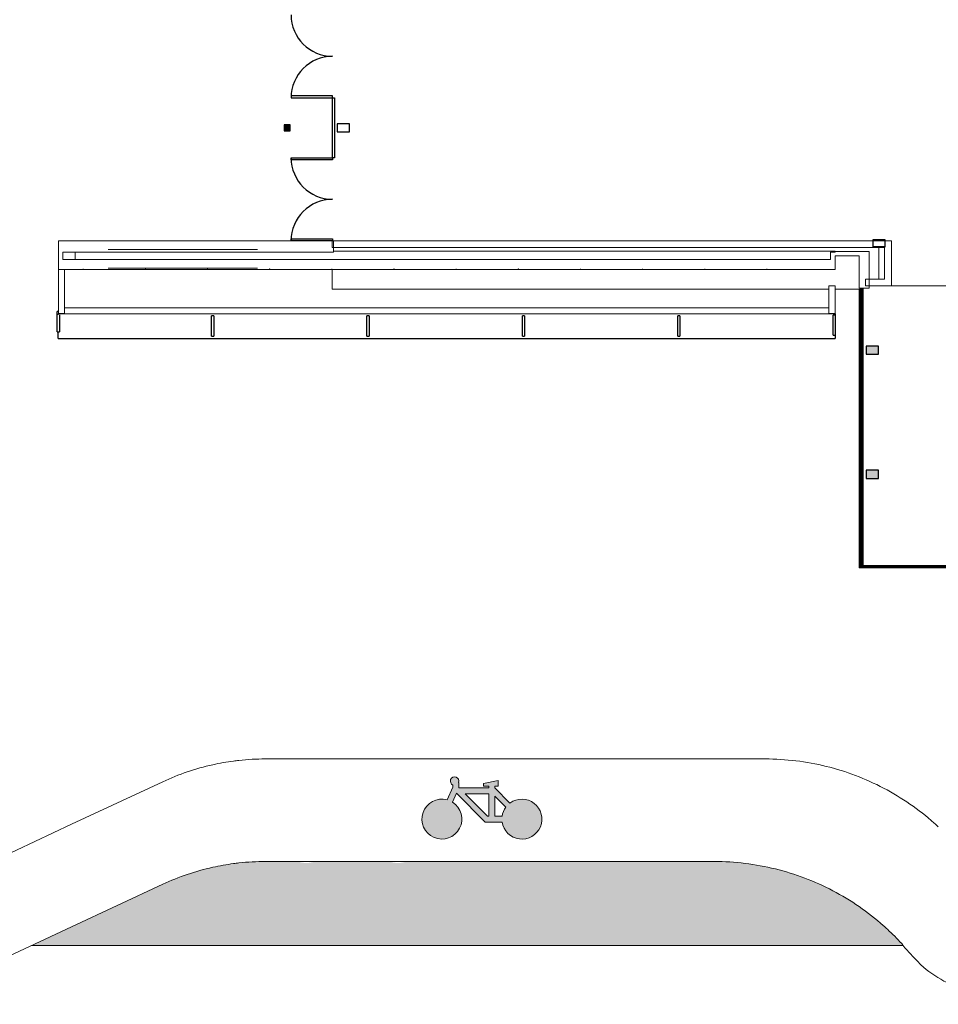
# Model space of a CAD drawing. Units: inches. Extents: x -4372 to 8991, y -4562 to 10911.
# Drawn here: x 600 to 1487, y 3544 to 4494 of the extents above; entities that cross this region are included whole.
import ezdxf

# ---------------------------------------------------------------- set-up
doc = ezdxf.new("R2010")
doc.units = ezdxf.units.IN
doc.header["$MEASUREMENT"] = 0
doc.linetypes.add('DASHED', pattern=[0.75, 0.5, -0.25])
doc.layers.add('MC-BLDG Shell', color=7, linetype='Continuous')
doc.layers.add('MC-BLDG Site Perimeter', color=7, linetype='Continuous')
doc.layers.add('R-Rig Notes', color=31, linetype='Continuous', lineweight=0)

# ---------------------------------------------------------------- blocks, each defined once
blk = doc.blocks.new('MCNS-Lobby-Bldg Shell')
at = {"layer": 'MC-BLDG Shell'}
blk.add_hatch(color=256, dxfattribs=at).paths.add_polyline_path([(860.7510508737778, 4387.09975390796), (861.0010508737796, 4387.34975390796), (861.0010508737796, 4392.84975390796), (860.7510508737778, 4393.09975390796), (855.2510508737778, 4393.09975390796), (855.0010508737778, 4392.84975390796), (855.0010508737778, 4387.34975390796), (855.2510508738051, 4387.099753907989)], flags=0)
h = blk.add_hatch(color=256, dxfattribs=at)
h.paths.add_polyline_path([(1411.599984389391, 4175.465688891067), (1412.099984389391, 4175.465688891067), (1412.099984389391, 4235.465688891067), (1411.599984389391, 4235.465688891067), (1411.599984389391, 4215.912461371785)], flags=0)
h.paths.add_polyline_path([(1412.84998438939, 4175.465688891067), (1413.099984389391, 4175.465688891067), (1413.099984389391, 4175.715688891067), (1412.599984389393, 4175.715688891067), (1412.599984389393, 4175.465688891067)], flags=0)
h.paths.add_polyline_path([(1413.474984389391, 4175.465688891067), (1414.224984389391, 4175.465688891067), (1414.224984389391, 4235.465688891067), (1413.474984389391, 4235.465688891067), (1413.474984389391, 4215.912461371785)], flags=0)
h.paths.add_polyline_path([(1412.599984389393, 4235.21568889107), (1413.099984389391, 4235.21568889107), (1413.099984389391, 4235.465688891067), (1412.599984389393, 4235.465688891067)], flags=0)
h = blk.add_hatch(color=256, dxfattribs=at)
h.paths.add_polyline_path([(1414.224984389359, 4115.465688891063), (1414.224984389359, 4175.465688891063), (1413.224984389359, 4175.465688891063), (1413.224984389359, 4115.465688891063)], flags=0)
h.paths.add_polyline_path([(1412.599984389362, 4164.891620690922), (1412.599984389362, 4175.465688891063), (1411.599984389359, 4175.465688891063), (1411.599984389359, 4115.465688891063), (1412.599984389362, 4115.465688891063)], flags=0)
h = blk.add_hatch(color=151, dxfattribs=at)
h.dxf.hatch_style = 1
h.paths.add_polyline_path([(1416.974984389379, 4171.465688891049), (1428.974984389379, 4171.465688891049), (1428.974984389379, 4179.465688891049), (1416.974984389379, 4179.465688891049)])
h.paths.add_polyline_path([(1416.974984389379, 4051.465688891049), (1428.974984389379, 4051.465688891049), (1428.974984389379, 4059.465688891049), (1416.974984389379, 4059.465688891049)])
h.paths.add_polyline_path([(1497.349984389379, 3970.090688891045), (1505.349984389377, 3970.090688891045), (1505.349984389377, 3982.090688891045), (1497.349984389379, 3982.090688891045)])
h.paths.add_polyline_path([(1617.34998438938, 3970.090688891045), (1625.349984389378, 3970.090688891045), (1625.349984389378, 3982.090688891045), (1617.34998438938, 3982.090688891045)])
h.paths.add_polyline_path([(1737.34998438938, 3970.090688891045), (1745.349984389378, 3970.090688891045), (1745.349984389378, 3982.090688891045), (1737.34998438938, 3982.090688891045)])
h.paths.add_polyline_path([(1857.34998438938, 3970.090688891045), (1865.349984389378, 3970.090688891045), (1865.349984389378, 3982.090688891045), (1857.34998438938, 3982.090688891045)])
h.paths.add_polyline_path([(1977.34998438938, 3970.090688891045), (1985.349984389378, 3970.090688891045), (1985.349984389378, 3982.090688891045), (1977.34998438938, 3982.090688891045)])
h.paths.add_polyline_path([(2097.315069017955, 3970.090688891044), (2105.315069017953, 3970.090688891044), (2105.315069017953, 3982.090688891044), (2097.315069017955, 3982.090688891044)])
h.paths.add_polyline_path([(2217.349984389374, 3970.090688891045), (2225.349984389372, 3970.090688891045), (2225.349984389372, 3982.090688891045), (2217.349984389374, 3982.090688891045)])
h.paths.add_polyline_path([(2337.349984389374, 3970.090688891045), (2345.349984389372, 3970.090688891045), (2345.349984389372, 3982.090688891045), (2337.349984389374, 3982.090688891045)])
h.paths.add_polyline_path([(2457.349984389374, 3970.090688891045), (2465.349984389372, 3970.090688891045), (2465.349984389372, 3982.090688891045), (2457.349984389374, 3982.090688891045)])
h.paths.add_polyline_path([(2577.349984389374, 3970.090688891045), (2585.349984389372, 3970.090688891045), (2585.349984389372, 3982.090688891045), (2577.349984389374, 3982.090688891045)])
h.paths.add_polyline_path([(2697.349984389374, 3970.090688891045), (2705.349984389372, 3970.090688891045), (2705.349984389372, 3982.090688891045), (2697.349984389374, 3982.090688891045)])
h.paths.add_polyline_path([(2817.349984389374, 3970.090688891045), (2825.349984389372, 3970.090688891045), (2825.349984389372, 3982.090688891045), (2817.349984389374, 3982.090688891045)])
h.paths.add_polyline_path([(2937.34998438948, 3970.090688891045), (2945.349984389478, 3970.090688891045), (2945.349984389478, 3982.090688891045), (2937.34998438948, 3982.090688891045)])
h.paths.add_polyline_path([(3057.349984389374, 3970.090688891045), (3065.349984389372, 3970.090688891045), (3065.349984389372, 3982.090688891045), (3057.349984389374, 3982.090688891045)])
h.paths.add_polyline_path([(3177.349984389374, 3970.090688891045), (3185.349984389372, 3970.090688891045), (3185.349984389372, 3982.090688891045), (3177.349984389374, 3982.090688891045)])
h.paths.add_polyline_path([(3297.349984389374, 3970.090688891045), (3305.349984389372, 3970.090688891045), (3305.349984389372, 3982.090688891045), (3297.349984389374, 3982.090688891045)])
h.paths.add_polyline_path([(3417.349984389374, 3970.090688891045), (3425.349984389372, 3970.090688891045), (3425.349984389372, 3982.090688891045), (3417.349984389374, 3982.090688891045)])
h.paths.add_polyline_path([(3537.349984389374, 3970.090688891045), (3545.349984389372, 3970.090688891045), (3545.349984389372, 3982.090688891045), (3537.349984389374, 3982.090688891045)])
h.paths.add_polyline_path([(3897.349984389372, 3970.090688891047), (3905.34998438937, 3970.090688891047), (3905.34998438937, 3982.090688891047), (3897.349984389372, 3982.090688891047)])
h.paths.add_polyline_path([(3777.349984389372, 3970.090688891045), (3785.349984389371, 3970.090688891045), (3785.349984389371, 3982.090688891045), (3777.349984389372, 3982.090688891045)])
h.paths.add_polyline_path([(3657.349984389372, 3970.090688891045), (3665.349984389371, 3970.090688891045), (3665.349984389371, 3982.090688891045), (3657.349984389372, 3982.090688891045)])
h.paths.add_polyline_path([(4033.724984389493, 4171.465688891045), (4047.72498438949, 4171.465688891045), (4047.72498438949, 4179.465688891041), (4033.724984389493, 4179.465688891041)])
h.paths.add_polyline_path([(4033.724984389493, 4051.465688891045), (4047.72498438949, 4051.465688891045), (4047.72498438949, 4059.465688891041), (4033.724984389493, 4059.465688891041)])
h = blk.add_hatch(color=256, dxfattribs=at)
h.paths.add_polyline_path([(1414.224984389359, 4055.465688891063), (1414.224984389359, 4115.465688891063), (1413.224984389359, 4115.465688891063), (1413.224984389359, 4055.465688891063)], flags=0)
h.paths.add_polyline_path([(1412.599984389362, 4104.891620690922), (1412.599984389362, 4115.465688891063), (1411.599984389359, 4115.465688891063), (1411.599984389359, 4055.465688891063), (1412.599984389362, 4055.465688891063)], flags=0)
h = blk.add_hatch(color=256, dxfattribs=at)
h.paths.add_polyline_path([(1414.224984389359, 3995.465688891063), (1414.224984389359, 4055.465688891063), (1413.224984389359, 4055.465688891063), (1413.224984389359, 3995.465688891063)], flags=0)
h.paths.add_polyline_path([(1412.599984389362, 4044.891620690922), (1412.599984389362, 4055.465688891063), (1411.599984389359, 4055.465688891063), (1411.599984389359, 3995.465688891063), (1412.599984389362, 3995.465688891063)], flags=0)
h = blk.add_hatch(color=256, dxfattribs=at)
h.paths.add_polyline_path([(1413.474984389391, 3965.465688891067), (1414.224984389391, 3965.465688891067), (1414.224984389391, 3966.21568889107), (1413.474984389391, 3966.21568889107), (1413.474984389391, 3965.69399939335)], flags=0)
h.paths.add_polyline_path([(1413.099984389391, 3965.465688891067), (1412.914046889391, 3965.715688891067), (1412.599984389393, 3965.715688891067), (1412.599984389393, 3965.46568889107), (1412.84998438939, 3965.465688891067)], flags=0)
h.paths.add_polyline_path([(1411.599984389391, 3965.46568889107), (1412.099984389391, 3965.46568889107), (1412.099984389391, 3966.21568889107), (1411.599984389391, 3966.21568889107)], flags=0)
h.paths.add_polyline_path([(1411.599984389391, 3967.59068889107), (1412.099984389391, 3967.59068889107), (1412.099984389391, 3995.46568889107), (1411.599984389391, 3995.46568889107)], flags=0)
h.paths.add_polyline_path([(1414.224984389391, 3967.59068889107), (1414.224984389391, 3995.46568889107), (1413.474984389391, 3995.46568889107), (1413.474984389391, 3967.59068889107)], flags=0)
h.paths.add_polyline_path([(1413.098421889392, 3995.21568889107), (1413.099984389391, 3995.21568889107), (1413.099984389391, 3995.46568889107), (1412.599984389393, 3995.46568889107), (1412.599984389393, 3995.21568889107), (1412.84998438939, 3995.21568889107)], flags=0)
at = {"layer": 'MC-BLDG Shell', "lineweight": 0}
h = blk.add_hatch(color=252, dxfattribs=at)
h.dxf.hatch_style = 1
h.paths.add_polyline_path([(1017.57146233735, 3739.228358397402), (1021.512149203187, 3747.679188652764), (1049.188473487668, 3720.002864368271), (1065.556408343889, 3720.00286436826, 3.628896681360316), (1073.123032570134, 3738.270311196608), (1058.466659595038, 3752.926684171711), (1058.466659595038, 3754.443258641913), (1061.88183980563, 3754.44325864191), (1061.88183980563, 3760.0240083182), (1047.64181457739, 3757.233633480089), (1047.641814577384, 3754.443258641943), (1052.885909918752, 3754.443258641932), (1052.885909918752, 3752.926684171711), (1024.157025564642, 3752.926684171722), (1023.719136961694, 3753.36457277467), (1023.719136961694, 3758.13032663678), (1023.550669550601, 3758.13032663678, 2.323631746804839), (1018.138387285408, 3755.679393753475), (1018.138387285408, 3753.649311591136), (1012.443714618377, 3741.437046646639, 13.75470414939469)])
h.paths.add_polyline_path([(1029.737775240934, 3747.345934495432), (1052.885909918752, 3747.345934495424), (1052.885909918752, 3725.583614044564), (1051.50009569179, 3725.583614044564)], flags=16)
h.paths.add_polyline_path([(1058.466659595038, 3745.034312291296), (1069.176846629925, 3734.324125256404, 0.1244433595767012), (1065.556408343895, 3725.583614044554), (1058.466659595038, 3725.583614044557)], flags=16)
h = blk.add_hatch(color=1, dxfattribs=at)
h.dxf.hatch_style = 1
edge = h.paths.add_edge_path()
edge.add_spline(control_points=[(1437.6140191419, 3616.402931787008), (1436.292222253451, 3617.62616342093), (1420.269151165634, 3632.130463170339), (1385.929393140908, 3655.826134008224), (1339.283188405632, 3673.50703025968), (1300.23730441706, 3680.656889003025), (1280.43660230772, 3681.854911030281), (1270.525482569548, 3681.855120796521)], knot_values=[-0.7727272727272726, -0.7727272727272726, -0.7727272727272726, -0.7727272727272726, -0.75, -0.5, -0.25, -0.125, 0, 0, 0, 0], degree=3, periodic=0)
edge.add_line((1270.525482569628, 3681.855120796521), (1201.871922744736, 3681.855120796521))
edge.add_arc((1196.570839802625, 3705.203040803579), 23.94215631506889, 257.2080144454972, 282.79198555450176, ccw=False)
edge.add_line((1191.269756860514, 3681.855120796521), (1113.421035308613, 3681.855120796521))
edge.add_arc((1108.119952366491, 3705.203040803579), 23.94215631507057, 257.2080144454755, 282.7919855545245, ccw=False)
edge.add_line((1102.818869424371, 3681.855120796521), (973.1109355182725, 3681.855120796521))
edge.add_arc((964.9610330405176, 3704.367471598209), 23.94215631507057, 250.0987730713521, 289.9012269286479, ccw=False)
edge.add_line((956.8111305627608, 3681.855120796521), (884.6600480821326, 3681.855120796521))
edge.add_arc((876.5101456043831, 3704.367471598209), 23.94215631506889, 250.0987730713662, 289.90122692863486, ccw=False)
edge.add_line((868.3602431266336, 3681.855120796521), (836.9334104905174, 3681.855120796521))
edge.add_spline(control_points=[(836.9334104905865, 3681.855120796521), (828.4087756006938, 3681.854943256189), (818.1903824015608, 3681.296189309029), (808.0417147735643, 3680.070842182115), (806.3526274642663, 3679.84816529863)], knot_values=[-1, -1, -1, -1, -0.75, -0.7000000000000001, -0.7000000000000001, -0.7000000000000001, -0.7000000000000001], degree=3, periodic=0)
edge.add_spline(control_points=[(806.3526274642663, 3679.84816529863), (799.5962782270799, 3678.957457764689), (784.4793550766954, 3676.289080769377), (761.473079373849, 3669.845588357472), (745.6479989245436, 3663.48341195142), (737.9239659146588, 3659.876652450188)], knot_values=[-0.7, -0.7, -0.7, -0.7, -0.5, -0.25, 0, 0, 0, 0], degree=3, periodic=0)
edge.add_line((737.923965914737, 3659.876652450224), (649.9474316125707, 3618.79352410456))
edge.add_line((649.9474316125707, 3618.79352410456), (611.5336443109463, 3600.855120796521))
edge.add_line((611.5336443109463, 3600.855120796521), (1452.651227484397, 3600.855120796521))
edge.add_spline(control_points=[(1452.651227484397, 3600.855120796521), (1452.195805987807, 3601.448634827681), (1451.754428895263, 3602.051360251236), (1451.330424267475, 3602.665120796515)], knot_values=[-0.02028722245480216, -0.02028722245480216, -0.02028722245480216, -0.02028722245480216, 0, 0, 0, 0], degree=3, periodic=0)
edge.add_spline(control_points=[(1451.330424267475, 3602.665120796515), (1446.941782919679, 3607.421995392284), (1442.364835286677, 3612.006379906743), (1437.614019141904, 3616.402931787008)], knot_values=[-0.8544138730991834, -0.8544138730991834, -0.8544138730991834, -0.8544138730991834, -0.7727272727272727, -0.7727272727272727, -0.7727272727272727, -0.7727272727272727], degree=3, periodic=0)
at = {"layer": 'MC-BLDG Shell'}
for p, q in [((901.8499843894824, 4420.858003527954), (861.8499843894824, 4420.858003527954)), ((861.8499843894824, 4420.858003527954), (861.8499843894824, 4419.108003527954)), ((901.8499843894824, 4419.108003527954), (901.8499843894824, 4420.858003527954)), ((861.8499843894824, 4419.108003527954), (901.8499843894824, 4419.108003527954)), ((901.8499843894824, 4419.108003527954), (903.5999843894824, 4419.108003527954)), ((901.8499843894824, 4361.091504287937), (901.8499843894824, 4419.108003527954)), ((903.5999843894824, 4419.108003527954), (903.5999843894824, 4361.091504287937)), ((855.0010508737669, 4392.849753907945), (855.0010508737669, 4387.349753907945)), ((860.7510508737669, 4393.099753907945), (855.2510508737669, 4393.099753907945)), ((857.7298970276133, 4392.038215446408), (856.1577816429981, 4388.099753907945)), ((857.694320104536, 4390.875715446406), (857.9395124122293, 4391.5459077541)), ((858.1491277968435, 4392.038215446408), (857.7298970276133, 4392.038215446408)), ((857.9395124122293, 4391.5459077541), (858.2154739506896, 4390.791100061791)), ((859.7212431814587, 4388.099753907945), (858.1491277968435, 4392.038215446408)), ((861.0010508737669, 4387.349753907945), (861.0010508737669, 4392.849753907945)), ((855.2510508737669, 4387.099753907945), (860.7510508737669, 4387.099753907945)), ((856.1577816429981, 4388.099753907945), (856.6779739506892, 4388.099753907945)), ((856.6779739506892, 4388.099753907945), (857.1279739506899, 4389.330523138715)), ((857.1279739506899, 4389.330523138715), (858.7500893353044, 4389.330523138715)), ((857.3087431814583, 4389.822830831023), (857.694320104536, 4390.875715446406)), ((858.5702816429985, 4389.822830831023), (857.3087431814583, 4389.822830831023)), ((858.2154739506896, 4390.791100061791), (858.5702816429985, 4389.822830831023)), ((858.7500893353044, 4389.330523138715), (859.2010508737676, 4388.099753907945)), ((859.2010508737676, 4388.099753907945), (859.7212431814587, 4388.099753907945)), ((861.8499843894824, 4361.091504287937), (901.8499843894824, 4361.091504287937)), ((861.8499843894824, 4359.341504287937), (861.8499843894824, 4361.091504287937)), ((901.8499843894824, 4359.341504287937), (861.8499843894824, 4359.341504287937)), ((903.5999843894824, 4361.091504287937), (901.8499843894824, 4361.091504287937)), ((901.8499843894824, 4361.091504287937), (901.8499843894824, 4359.341504287937)), ((861.8499843894824, 4282.841504287937), (901.8499843894824, 4282.841504287937)), ((861.8499843894824, 4281.091504287937), (861.8499843894824, 4282.841504287937)), ((901.8499843894824, 4281.091504287937), (861.8499843894824, 4281.091504287937)), ((901.8499843894824, 4282.841504287937), (901.8499843894824, 4281.091504287937)), ((1435.224984389381, 4282.09150428793), (1423.474984389381, 4282.09150428793)), ((1423.474984389381, 4282.09150428793), (1423.474984389381, 4275.34150428793)), ((1423.474984389381, 4282.09150428793), (1435.224984389381, 4282.09150428793)), ((1423.474984389381, 4282.09150428793), (1435.224984389381, 4282.09150428793)), ((1423.474984389381, 4282.09150428793), (1423.474984389381, 4275.34150428793)), ((1435.224984389381, 4275.34150428793), (1435.224984389381, 4282.09150428793)), ((1435.224984389381, 4275.34150428793), (1435.224984389381, 4282.09150428793)), ((1423.474984389381, 4275.34150428793), (1435.224984389381, 4275.34150428793)), ((1435.224984389381, 4275.34150428793), (1423.474984389381, 4275.34150428793)), ((1411.599984389377, 4175.465688891049), (1411.599984389377, 4235.465688891049)), ((1412.099984389379, 4175.465688891049), (1412.099984389379, 4235.465688891049)), ((1412.099984389379, 4235.465688891049), (1412.599984389379, 4235.465688891049)), ((1412.599984389379, 4235.465688891049), (1412.599984389379, 4175.465688891049)), ((1412.599984389379, 4235.215688891049), (1413.099984389379, 4235.215688891049)), ((1412.599984389379, 4175.715688891049), (1412.599984389379, 4235.215688891049)), ((1413.099984389379, 4235.465688891049), (1413.474984389379, 4235.465688891049)), ((1413.099984389379, 4175.465688891049), (1413.099984389379, 4235.465688891049)), ((1413.099984389379, 4235.215688891049), (1413.099984389379, 4175.715688891049)), ((1413.474984389379, 4235.465688891049), (1413.474984389379, 4175.465688891049)), ((1414.224984389377, 4175.465688891049), (1414.224984389377, 4235.465688891049)), ((637.1261330769339, 4212.640683668333), (636.1207183887109, 4212.640683668333)), ((636.1207183886963, 4211.640683668315), (636.1207183886963, 4212.634567402989)), ((636.1207183886963, 4194.230291690363), (636.1207183886963, 4211.640683668315)), ((637.1207183886982, 4209.418622884978), (637.1207183886982, 4210.466504287933)), ((643.1261330769248, 4210.466504287933), (637.1207183886982, 4210.466504287933)), ((638.1207183886982, 4209.418622884978), (638.1207183886982, 4194.230291690363)), ((787.1207183887127, 4208.515683668333), (785.1207183887127, 4208.515683668333)), ((785.1207183886982, 4207.515683668315), (785.1207183886982, 4208.509567402989)), ((785.1207183886982, 4190.105291690363), (785.1207183886982, 4207.515683668315)), ((787.1207183887, 4208.509567402989), (787.1207183887, 4207.515683668315)), ((787.1207183887, 4207.515683668315), (787.1207183887, 4190.105291690363)), ((937.1207183887109, 4208.515683668333), (935.1207183887091, 4208.515683668333)), ((935.1207183886982, 4207.515683668315), (935.1207183886982, 4208.509567402989)), ((935.1207183886982, 4190.105291690363), (935.1207183886982, 4207.515683668315)), ((937.1207183887, 4208.509567402989), (937.1207183887, 4207.515683668315)), ((937.1207183887, 4207.515683668315), (937.1207183887, 4190.105291690363)), ((1087.120718388711, 4208.515683668333), (1085.120718388713, 4208.515683668333)), ((1085.120718388698, 4207.515683668315), (1085.120718388698, 4208.509567402989)), ((1085.120718388698, 4190.105291690363), (1085.120718388698, 4207.515683668315)), ((1087.1207183887, 4208.509567402989), (1087.1207183887, 4207.515683668315)), ((1087.1207183887, 4207.515683668315), (1087.1207183887, 4190.105291690363)), ((1237.120718388713, 4208.515683668333), (1235.120718388713, 4208.515683668333)), ((1235.120718388698, 4207.515683668315), (1235.120718388698, 4208.509567402989)), ((1235.120718388698, 4190.105291690363), (1235.120718388698, 4207.515683668315)), ((1237.1207183887, 4208.509567402989), (1237.1207183887, 4207.515683668315)), ((1237.1207183887, 4207.515683668315), (1237.1207183887, 4190.105291690363)), ((1387.120718388698, 4210.466504287933), (1381.120718388698, 4210.466504287933)), ((1387.120718388713, 4209.281728111449), (1385.120718388709, 4209.281728111449)), ((1385.120718388698, 4208.281728111435), (1385.120718388698, 4209.273348184755)), ((1385.120718388698, 4190.871336133483), (1385.120718388698, 4208.281728111435)), ((1387.120718388698, 4210.466504287933), (1387.120718388698, 4209.277836318151)), ((1387.120718388698, 4209.273348184755), (1387.120718388698, 4208.281728111435)), ((1387.120718388698, 4208.281728111435), (1387.120718388698, 4190.871336133483)), ((636.1207183886963, 4193.236407955688), (636.1207183886963, 4194.230291690363)), ((636.1207183887109, 4193.230291690385), (638.1207183887109, 4193.230291690385)), ((637.1207183886982, 4187.70885895597), (637.1207183886982, 4193.297876889401)), ((638.1207183886982, 4194.230291690363), (638.1207183886982, 4193.236407955688)), ((637.1207183886982, 4186.604543695221), (637.1207183886982, 4187.70885895597)), ((637.1207183887091, 4186.598427429917), (1387.120718388713, 4186.598427429917)), ((785.1207183886982, 4189.111407955688), (785.1207183886982, 4190.105291690363)), ((785.1207183887127, 4189.105291690385), (787.1207183887127, 4189.105291690385)), ((787.1207183887, 4190.105291690363), (787.1207183887, 4189.111407955688)), ((935.1207183886982, 4189.111407955688), (935.1207183886982, 4190.105291690363)), ((935.1207183887091, 4189.105291690385), (937.1207183887109, 4189.105291690385)), ((937.1207183887, 4190.105291690363), (937.1207183887, 4189.111407955688)), ((1085.120718388698, 4189.111407955688), (1085.120718388698, 4190.105291690363)), ((1085.120718388713, 4189.105291690385), (1087.120718388711, 4189.105291690385)), ((1087.1207183887, 4190.105291690363), (1087.1207183887, 4189.111407955688)), ((1235.120718388698, 4189.111407955688), (1235.120718388698, 4190.105291690363)), ((1235.120718388713, 4189.105291690385), (1237.120718388713, 4189.105291690385)), ((1237.1207183887, 4190.105291690363), (1237.1207183887, 4189.111407955688)), ((1385.120718388698, 4189.877452398805), (1385.120718388698, 4190.871336133483)), ((1385.120718388709, 4189.871336133505), (1387.120718388713, 4189.871336133505)), ((1387.120718388698, 4190.871336133483), (1387.120718388698, 4189.877452398805)), ((1387.120718388698, 4189.938921332518), (1387.120718388698, 4187.70885895597)), ((1387.120718388698, 4187.70885895597), (1387.120718388698, 4186.604543695221)), ((1411.599984389373, 4115.465688891056), (1411.599984389373, 4175.465688891056)), ((1412.599984389379, 4175.465688891049), (1412.099984389379, 4175.465688891049)), ((1412.099984389379, 4115.465688891052), (1412.099984389379, 4175.465688891052)), ((1412.099984389379, 4175.465688891052), (1412.599984389379, 4175.465688891052)), ((1413.099984389379, 4175.715688891049), (1412.599984389379, 4175.715688891049)), ((1412.599984389379, 4175.465688891052), (1412.599984389379, 4115.465688891052)), ((1412.599984389379, 4175.215688891052), (1413.099984389379, 4175.215688891052)), ((1412.599984389379, 4115.715688891052), (1412.599984389379, 4175.215688891052)), ((1413.474984389379, 4175.465688891049), (1413.099984389379, 4175.465688891049)), ((1413.099984389379, 4175.465688891052), (1413.474984389379, 4175.465688891052)), ((1413.099984389379, 4115.465688891052), (1413.099984389379, 4175.465688891052)), ((1413.099984389379, 4175.215688891052), (1413.099984389379, 4115.715688891052)), ((1413.474984389379, 4175.465688891052), (1413.474984389379, 4115.465688891052)), ((1414.224984389373, 4115.465688891056), (1414.224984389373, 4175.465688891056)), ((1411.599984389373, 4055.465688891056), (1411.599984389373, 4115.465688891056)), ((1412.099984389379, 4055.465688891052), (1412.099984389379, 4115.465688891052)), ((1412.099984389379, 4115.465688891052), (1412.599984389379, 4115.465688891052)), ((1412.599984389379, 4115.465688891052), (1412.099984389379, 4115.465688891052)), ((1413.099984389379, 4115.715688891052), (1412.599984389379, 4115.715688891052)), ((1412.599984389379, 4115.465688891052), (1412.599984389379, 4055.465688891052)), ((1413.099984389379, 4115.465688891052), (1413.474984389379, 4115.465688891052)), ((1413.099984389379, 4055.465688891052), (1413.099984389379, 4115.465688891052)), ((1413.474984389379, 4115.465688891052), (1413.099984389379, 4115.465688891052)), ((1413.474984389379, 4115.465688891052), (1413.474984389379, 4055.465688891052)), ((1414.224984389373, 4055.465688891056), (1414.224984389373, 4115.465688891056)), ((1412.599984389379, 4115.215688891052), (1413.099984389379, 4115.215688891052)), ((1412.599984389379, 4055.715688891052), (1412.599984389379, 4115.215688891052)), ((1413.099984389379, 4115.215688891052), (1413.099984389379, 4055.715688891052)), ((1411.599984389373, 3995.465688891056), (1411.599984389373, 4055.465688891056)), ((1412.599984389379, 4055.465688891052), (1412.099984389379, 4055.465688891052)), ((1412.099984389379, 3995.465688891052), (1412.099984389379, 4055.465688891052)), ((1412.099984389379, 4055.465688891052), (1412.599984389379, 4055.465688891052)), ((1413.099984389379, 4055.715688891052), (1412.599984389379, 4055.715688891052)), ((1412.599984389379, 4055.465688891052), (1412.599984389379, 3995.465688891052)), ((1412.599984389379, 4055.215688891052), (1413.099984389379, 4055.215688891052)), ((1412.599984389379, 3995.715688891052), (1412.599984389379, 4055.215688891052)), ((1413.474984389379, 4055.465688891052), (1413.099984389379, 4055.465688891052)), ((1413.099984389379, 4055.465688891052), (1413.474984389379, 4055.465688891052)), ((1413.099984389379, 3995.465688891052), (1413.099984389379, 4055.465688891052)), ((1413.099984389379, 4055.215688891052), (1413.099984389379, 3995.715688891052)), ((1413.474984389379, 4055.465688891052), (1413.474984389379, 3995.465688891052)), ((1414.224984389373, 3995.465688891056), (1414.224984389373, 4055.465688891056)), ((1411.599984389377, 3967.587563891053), (1411.599984389377, 3995.465688891052)), ((1412.599984389379, 3995.465688891052), (1412.099984389379, 3995.465688891052)), ((1412.099984389379, 3965.465688891052), (1412.099984389379, 3995.465688891052)), ((1412.099984389379, 3995.465688891052), (1412.599984389379, 3995.465688891052)), ((1413.099984389379, 3995.715688891052), (1412.599984389379, 3995.715688891052)), ((1412.599984389379, 3995.465688891052), (1412.599984389379, 3965.465688891052)), ((1412.599984389379, 3995.215688891052), (1413.099984389379, 3995.215688891052)), ((1412.599984389379, 3965.715688891052), (1412.599984389379, 3995.215688891052)), ((1413.474984389379, 3995.465688891052), (1413.099984389379, 3995.465688891052)), ((1413.099984389379, 3995.465688891052), (1413.474984389379, 3995.465688891052)), ((1413.099984389379, 3965.465688891052), (1413.099984389379, 3995.465688891052)), ((1413.099984389379, 3995.215688891052), (1413.099984389379, 3965.715688891052)), ((1413.474984389379, 3995.465688891052), (1413.474984389379, 3965.465688891052)), ((1414.224984389377, 3967.554751391055), (1414.224984389377, 3995.465688891052)), ((1411.349984389379, 3967.215688891052), (1411.349984389379, 3967.590688891052)), ((1411.349984389379, 3967.590688891052), (1441.349984389379, 3967.590688891052)), ((1441.349984389379, 3967.215688891052), (1411.349984389379, 3967.215688891052)), ((1411.349984389379, 3966.715688891052), (1441.349984389379, 3966.715688891052)), ((1411.349984389379, 3966.215688891052), (1411.349984389379, 3966.715688891052)), ((1441.349984389379, 3966.215688891052), (1411.349984389379, 3966.215688891052)), ((1411.599984389379, 3967.215688891052), (1441.099984389379, 3967.215688891052)), ((1411.599984389379, 3966.715688891052), (1411.599984389379, 3967.215688891052)), ((1441.099984389379, 3966.715688891052), (1411.599984389379, 3966.715688891052)), ((1411.599984389377, 3965.465688891052), (1411.599984389377, 3966.219855557718)), ((1412.099984389379, 3965.465688891052), (1411.599984389377, 3965.465688891052)), ((1412.599984389379, 3965.465688891052), (1412.099984389379, 3965.465688891052)), ((1413.099984389379, 3965.715688891052), (1412.599984389379, 3965.715688891052)), ((1413.099984389381, 3965.465688891052), (1412.599984389377, 3965.465688891052)), ((1413.474984389379, 3965.465688891052), (1413.099984389379, 3965.465688891052)), ((1414.224984389377, 3965.465688891052), (1413.474984389377, 3965.465688891052)), ((1414.224984389377, 3965.465688891052), (1414.224984389377, 3966.215688891052)), ((1441.099984389379, 3967.215688891052), (1441.099984389379, 3966.715688891052)), ((1441.349984389379, 3967.590688891052), (1441.349984389379, 3967.215688891052)), ((1441.349984389379, 3967.215688891052), (1441.349984389379, 3967.590688891052)), ((1441.349984389379, 3967.590688891052), (1501.349984389379, 3967.590688891052)), ((1501.349984389379, 3967.215688891052), (1441.349984389379, 3967.215688891052)), ((1441.349984389379, 3966.715688891052), (1441.349984389379, 3966.215688891052)), ((1441.349984389379, 3966.715688891052), (1501.349984389379, 3966.715688891052)), ((1441.349984389379, 3966.215688891052), (1441.349984389379, 3966.715688891052)), ((1501.349984389379, 3966.215688891052), (1441.349984389379, 3966.215688891052)), ((1441.599984389379, 3967.215688891052), (1501.099984389379, 3967.215688891052)), ((1441.599984389379, 3966.715688891052), (1441.599984389379, 3967.215688891052)), ((1501.099984389379, 3966.715688891052), (1441.599984389379, 3966.715688891052))]:
    blk.add_line(p, q, dxfattribs=at)
at = {"layer": 'MC-BLDG Shell', "lineweight": 0}
for p, q in [((901.3499843894842, 4419.108003527954), (901.3499843894842, 4361.091504287937)), ((641.5011330769248, 4281.09150428793), (637.1261330769248, 4281.09150428793)), ((637.1261330769248, 4281.09150428793), (637.1261330769248, 4253.46650428793)), ((861.849984389486, 4281.09150428793), (641.5011330769248, 4281.09150428793)), ((901.3499843894842, 4281.09150428793), (901.3499843894842, 4274.466504287933)), ((1423.474984389382, 4281.09150428793), (901.849984389486, 4281.09150428793)), ((902.6261330769248, 4281.09150428793), (901.849984389486, 4281.09150428793)), ((901.8499843895333, 4281.091504287941), (1441.349984389428, 4281.091504287933)), ((902.6261330769248, 4269.966504287933), (902.6261330769248, 4281.09150428793)), ((1441.349984389381, 4281.09150428793), (1435.224984389381, 4281.09150428793)), ((1441.349984389381, 4244.091504287933), (1441.349984389381, 4281.09150428793)), ((641.5011330769248, 4262.96650428793), (641.5011330769248, 4269.966504287933)), ((641.5011330769248, 4269.966504287933), (902.6261330769248, 4269.966504287933)), ((653.4776917334857, 4269.966504287933), (653.4776917334857, 4262.96650428793)), ((685.354456378298, 4272.642717850054), (829.3499843893806, 4272.642717850054)), ((901.3499843894842, 4274.466504287933), (1434.724984389382, 4274.46650428793)), ((902.626133076923, 4271.090688814593), (1387.224984389381, 4271.090688814593)), ((1387.120718388685, 4269.966504287933), (1382.745718388685, 4269.966504287933)), ((1382.745718388685, 4269.966504287933), (1382.745718388684, 4262.96650428793)), ((1419.849984389381, 4270.841504287937), (1387.120718388685, 4270.841504287933)), ((1387.120718388685, 4270.841504287933), (1387.120718388685, 4269.966504287933)), ((1387.224984389381, 4271.090688814593), (1387.224984389381, 4270.821866829176)), ((1419.849984389381, 4266.466504287937), (1419.849984389381, 4270.841504287937)), ((1429.349984389381, 4274.466504287933), (1429.349984389381, 4244.091504287933)), ((1434.724984389382, 4274.46650428793), (1434.724984389382, 4244.091504287933)), ((1382.745718388685, 4262.96650428793), (641.5011330769248, 4262.96650428793)), ((1387.120718388685, 4266.466504287933), (1410.349984389379, 4266.466504287933)), ((1387.120718388685, 4253.46650428793), (1387.120718388685, 4266.466504287933)), ((1387.224984389381, 4266.466504287937), (1387.224984389381, 4260.590688814593)), ((1410.349984389379, 4266.466504287937), (1410.349984389382, 4235.465688891049)), ((1419.849984389382, 4235.465688891049), (1419.849984389381, 4266.466504287937)), ((637.1261330769248, 4210.466504287933), (637.1261330769248, 4253.46650428793)), ((637.1261330769248, 4253.46650428793), (641.5011330769248, 4253.46650428793)), ((641.5011330769248, 4253.46650428793), (661.1273281393806, 4253.46650428793)), ((643.1261330769248, 4253.46650428793), (643.1261330769248, 4216.466504287933)), ((661.1273281393806, 4253.46650428793), (661.1273281393806, 4253.96650428793)), ((661.1273281393806, 4253.96650428793), (661.2523281393824, 4253.96650428793)), ((661.2523281393824, 4253.96650428793), (661.2523281393787, 4253.46650428793)), ((661.2523281393787, 4253.46650428793), (721.1273281393806, 4253.46650428793)), ((685.354456378298, 4254.642717850054), (829.3499843893806, 4254.642717850054)), ((721.1273281393806, 4253.46650428793), (721.1273281393806, 4253.96650428793)), ((721.1273281393806, 4253.96650428793), (721.2523281393824, 4253.96650428793)), ((721.2523281393824, 4253.96650428793), (721.2523281393787, 4253.46650428793)), ((721.2523281393787, 4253.46650428793), (781.1273281393806, 4253.46650428793)), ((781.1273281393806, 4253.46650428793), (781.1273281393806, 4253.96650428793)), ((781.1273281393806, 4253.96650428793), (781.2523281393824, 4253.96650428793)), ((781.2523281393824, 4253.96650428793), (781.2523281393787, 4253.46650428793)), ((781.2523281393787, 4253.46650428793), (841.1273281393806, 4253.46650428793)), ((841.1273281393806, 4253.46650428793), (841.1273281393806, 4253.96650428793)), ((841.1273281393806, 4253.96650428793), (841.2523281393824, 4253.96650428793)), ((841.2523281393824, 4253.96650428793), (841.2523281393787, 4253.46650428793)), ((841.2523281393787, 4253.46650428793), (901.1273281393806, 4253.46650428793)), ((901.1273281393806, 4253.46650428793), (901.1273281393806, 4253.96650428793)), ((901.1273281393806, 4253.96650428793), (901.2523281393824, 4253.96650428793)), ((901.2523281393824, 4253.96650428793), (901.2523281393787, 4253.46650428793)), ((901.2523281393787, 4253.46650428793), (961.1273281393806, 4253.46650428793)), ((901.3499843894842, 4253.46650428793), (901.3499843894842, 4234.466504287933)), ((961.1273281393806, 4253.46650428793), (961.1273281393806, 4253.96650428793)), ((961.1273281393806, 4253.96650428793), (961.2523281393824, 4253.96650428793)), ((961.2523281393824, 4253.96650428793), (961.2523281393787, 4253.46650428793)), ((961.2523281393787, 4253.46650428793), (1021.127328139381, 4253.46650428793)), ((1021.127328139381, 4253.46650428793), (1021.127328139381, 4253.96650428793)), ((1021.127328139381, 4253.96650428793), (1021.252328139382, 4253.96650428793)), ((1021.252328139382, 4253.96650428793), (1021.252328139379, 4253.46650428793)), ((1021.252328139379, 4253.46650428793), (1081.127328139381, 4253.46650428793)), ((1081.127328139381, 4253.46650428793), (1081.127328139381, 4253.96650428793)), ((1081.127328139381, 4253.96650428793), (1081.252328139382, 4253.96650428793)), ((1081.252328139382, 4253.96650428793), (1081.252328139379, 4253.46650428793)), ((1081.252328139379, 4253.46650428793), (1141.127328139381, 4253.46650428793)), ((1141.127328139381, 4253.46650428793), (1141.127328139381, 4253.96650428793)), ((1141.127328139381, 4253.96650428793), (1141.252328139379, 4253.96650428793)), ((1141.252328139379, 4253.96650428793), (1141.252328139379, 4253.46650428793)), ((1141.252328139379, 4253.46650428793), (1201.127328139381, 4253.46650428793)), ((1201.127328139381, 4253.46650428793), (1201.127328139381, 4253.96650428793)), ((1201.127328139381, 4253.96650428793), (1201.252328139379, 4253.96650428793)), ((1201.252328139379, 4253.96650428793), (1201.252328139379, 4253.46650428793)), ((1201.252328139379, 4253.46650428793), (1261.127328139381, 4253.46650428793)), ((1261.127328139381, 4253.46650428793), (1261.127328139381, 4253.96650428793)), ((1261.127328139381, 4253.96650428793), (1261.252328139379, 4253.96650428793)), ((1261.252328139379, 4253.96650428793), (1261.252328139379, 4253.46650428793)), ((1261.252328139379, 4253.46650428793), (1321.127328139381, 4253.46650428793)), ((1321.127328139381, 4253.46650428793), (1321.127328139381, 4253.96650428793)), ((1321.127328139381, 4253.96650428793), (1321.252328139379, 4253.96650428793)), ((1321.252328139379, 4253.96650428793), (1321.252328139379, 4253.46650428793)), ((1321.252328139379, 4253.46650428793), (1382.745718388685, 4253.46650428793)), ((1382.745718388685, 4253.46650428793), (1387.120718388685, 4253.46650428793)), ((1434.724984389382, 4244.091504287933), (1416.537484389382, 4244.091504287933)), ((1416.537484389382, 4244.091504287933), (1416.537484389382, 4237.466504287937)), ((1441.349984389381, 4237.466504287937), (1441.349984389381, 4244.091504287933)), ((901.3499843894842, 4234.466504287933), (1156.954489724765, 4234.466504287933)), ((1156.954489724765, 4234.466504287933), (1381.120718388696, 4234.466504287933)), ((1381.120718388698, 4216.466504287937), (1381.120718388698, 4237.466504288068)), ((1387.120718388698, 4237.466504288068), (1381.120718388698, 4237.466504288068)), ((1387.120718388698, 4237.466504288068), (1387.120718388698, 4210.466504287933)), ((1387.120718388698, 4234.466504287933), (1410.349984389379, 4234.466504287933)), ((1410.349984389382, 4235.465688891049), (1412.099984389381, 4235.465688891049)), ((1410.349984389379, 4234.466504287933), (1410.349984389379, 3965.465688891052)), ((1412.599984389379, 4235.465688891049), (1413.099984389381, 4235.465688891049)), ((1413.474984389381, 4235.465688891049), (1419.849984389382, 4235.465688891049)), ((1416.537484389382, 4237.466504287937), (1441.349984389381, 4237.466504287937)), ((643.1261330769248, 4216.466504287933), (1381.120718388698, 4216.466504287933)), ((643.1261330769248, 4216.466504287933), (643.1261330769248, 4210.466504287933)), ((1381.120718388698, 4210.466504287933), (1381.120718388698, 4216.466504287933)), ((637.1261330769248, 4210.466504287933), (643.1261330769248, 4210.466504287933)), ((1381.120718388698, 4210.466504287933), (643.1261330769248, 4210.466504287933)), ((1381.120718388698, 4210.466504287933), (1387.120718388698, 4210.466504287933)), ((1410.349984389379, 3965.465688891052), (1411.599984389381, 3965.465688891052)), ((1414.224984389382, 3965.465688891049), (1674.703446878335, 3965.465688891049)), ((1319.597213133704, 3780.855120796521), (836.9334104905865, 3780.855120796521)), ((737.9239659146606, 3758.876652450188), (649.9474316125707, 3717.79352410456)), ((489.8301391827754, 3643.022230515515), (649.9474316125652, 3717.793524104571)), ((836.9334101889308, 3681.855120796521), (1270.525482572128, 3681.855120796521)), ((1270.525482625571, 3681.855120796521), (836.9334101667882, 3681.855120796521)), ((1270.525482625571, 3681.855120796521), (836.9334101667882, 3681.855120796521)), ((737.9239659146606, 3659.876652450188), (649.9474316125707, 3618.79352410456)), ((489.8301391827754, 3544.022230515515), (649.9474316125652, 3618.793524104571)), ((1452.651227484395, 3600.855120796521), (611.5336443109245, 3600.855120796521))]:
    blk.add_line(p, q, dxfattribs=at)
at = {"layer": 'MC-BLDG Shell'}
for points in [[(906.2249843894879, 4386.099753907945), (918.2249843894879, 4386.099753907945), (918.2249843894879, 4394.099753907942), (906.2249843894879, 4394.099753907942)], [(1416.974984389379, 4171.465688891049), (1428.974984389379, 4171.465688891049), (1428.974984389379, 4179.465688891049), (1416.974984389379, 4179.465688891049)], [(1416.974984389379, 4051.465688891049), (1428.974984389379, 4051.465688891049), (1428.974984389379, 4059.465688891049), (1416.974984389379, 4059.465688891049)]]:
    blk.add_lwpolyline(points, close=True, dxfattribs=at)
at = {"layer": 'MC-BLDG Shell', "color": 252, "lineweight": 0}
for points in [[(1018.138387285408, 3753.649311591136), (1018.138387285408, 3755.679393753475)], [(1023.550669550603, 3758.13032663678), (1023.719136961694, 3758.13032663678), (1023.719136961694, 3753.36457277467)], [(1052.885909918752, 3754.443258641932), (1047.641814577384, 3754.443258641943), (1047.64181457739, 3757.233633480089), (1061.88183980563, 3760.0240083182), (1061.88183980563, 3754.44325864191), (1058.466659595038, 3754.443258641913)], [(1052.885909918752, 3752.926684171711), (1052.885909918752, 3754.443243385336)], [(1058.466659595038, 3754.443243385336), (1058.466659595038, 3752.926684171711)], [(1018.138434936356, 3753.649413778927), (1012.443714618375, 3741.437046646639)], [(1017.571462337348, 3739.228358397399), (1021.512149203187, 3747.679188652764)], [(1049.188473487668, 3720.002864368271), (1021.512149203187, 3747.679188652764)], [(1021.845403360519, 3747.345934495432), (1021.638048639417, 3747.345934495432)], [(1023.719136961694, 3753.36457277467), (1024.157025564642, 3752.926684171722)], [(1024.157025564642, 3752.926684171722), (1052.885909918752, 3752.926684171711)], [(1029.737775240934, 3747.345934495432), (1051.50009569179, 3725.583614044564)], [(1052.885909918752, 3747.345934495424), (1029.737775240934, 3747.345934495432)], [(1052.885909918752, 3725.583614044564), (1052.885909918752, 3747.345934495424)], [(1058.466659595038, 3752.926684171711), (1073.123032570134, 3738.270311196608)], [(1058.466659595038, 3745.034312291296), (1058.466659595038, 3725.583614044557)], [(1069.176846629927, 3734.3241252564), (1058.466659595038, 3745.034312291296)], [(1065.556408343891, 3720.00286436826), (1049.188473487668, 3720.002864368271)], [(1051.50009569179, 3725.583614044564), (1052.885909918752, 3725.583614044564)], [(1058.466659595038, 3725.583614044557), (1065.556408343899, 3725.583614044554)]]:
    blk.add_lwpolyline(points, dxfattribs=at)
at = {"layer": 'MC-BLDG Shell'}
for centre, radius, start, end in [((901.8499843894824, 4499.108003527954), 40.00000000000053, 180, 270), ((901.8499843894824, 4419.108003527954), 40.00000000000042, 90, 180), ((855.2510508737669, 4392.849753907945), 0.2499999999999998, 90, 180), ((860.7510508737669, 4392.849753907945), 0.25, 0, 90), ((855.2510508737669, 4387.349753907945), 0.2500000000000005, 180, 270), ((860.7510508737669, 4387.349753907945), 0.2499999999999997, 270, 0), ((901.8499843894824, 4361.091504287937), 40.00000000000036, 180, 270), ((901.8499843894824, 4281.091504287937), 40.0000000000006, 90, 180)]:
    blk.add_arc(centre, radius, start, end, dxfattribs=at)
at = {"layer": 'MC-BLDG Shell', "color": 252, "lineweight": 0}
for centre, radius, start, end in [((1019.684458408266, 3759.466589397442), 4.090621806356859, 340.9335240727713, 247.7929295607152), ((1007.452769355263, 3722.793239206389), 19.30028731621829, 75.01332778413257, 58.38042908530608), ((1084.653918620135, 3722.793239206389), 19.30028731621829, 188.3127765651718, 126.6872234347251), ((1084.653918620135, 3722.793239206389), 19.30028731621829, 143.3127765652977, 171.6872234346295)]:
    blk.add_arc(centre, radius, start, end, dxfattribs=at)
at = {"layer": 'MC-BLDG Shell', "lineweight": 0}
for points, knots in [([(806.3526274642663, 3778.84816529863), (799.5962782270799, 3777.957457764689), (784.4793550766954, 3775.289080769377), (761.473079373849, 3768.845588357472), (745.6479989245436, 3762.48341195142), (737.9239659146588, 3758.876652450188)], [-0.7, -0.7, -0.7, -0.7, -0.5, -0.25, 0, 0, 0, 0]), ([(836.9334104905865, 3780.855120796521), (828.4087756006938, 3780.854943256189), (818.1903824015608, 3780.296189309029), (808.0417147735643, 3779.070842182115), (806.3526274642663, 3778.84816529863)], [-1, -1, -1, -1, -0.75, -0.7000000000000001, -0.7000000000000001, -0.7000000000000001, -0.7000000000000001]), ([(1486.685749706054, 3715.402931787008), (1485.363952817606, 3716.62616342093), (1469.34088172979, 3731.130463170339), (1435.001123705064, 3754.826134008224), (1388.354918969786, 3772.50703025968), (1349.309034981214, 3779.656889003025), (1329.508332871876, 3780.854911030281), (1319.597213133704, 3780.855120796521)], [-0.7727272727272726, -0.7727272727272726, -0.7727272727272726, -0.7727272727272726, -0.75, -0.5, -0.25, -0.125, 0, 0, 0, 0]), ([(806.3526274642663, 3679.84816529863), (799.5962782270799, 3678.957457764689), (784.4793550766954, 3676.289080769377), (761.473079373849, 3669.845588357472), (745.6479989245436, 3663.48341195142), (737.9239659146588, 3659.876652450188)], [-0.7, -0.7, -0.7, -0.7, -0.5, -0.25, 0, 0, 0, 0]), ([(836.9334104905865, 3681.855120796521), (828.4087756006938, 3681.854943256189), (818.1903824015608, 3681.296189309029), (808.0417147735643, 3680.070842182115), (806.3526274642663, 3679.84816529863)], [-1, -1, -1, -1, -0.75, -0.7000000000000001, -0.7000000000000001, -0.7000000000000001, -0.7000000000000001]), ([(1437.6140191419, 3616.402931787008), (1436.292222253451, 3617.62616342093), (1420.269151165634, 3632.130463170339), (1385.929393140908, 3655.826134008224), (1339.283188405632, 3673.50703025968), (1300.23730441706, 3680.656889003025), (1280.43660230772, 3681.854911030281), (1270.525482569548, 3681.855120796521)], [-0.7727272727272726, -0.7727272727272726, -0.7727272727272726, -0.7727272727272726, -0.75, -0.5, -0.25, -0.125, 0, 0, 0, 0]), ([(1545.129442919064, 3553.455120796512), (1540.533094371222, 3553.455427372977), (1531.361778170303, 3554.010328523647), (1513.264648059087, 3557.323963174895), (1491.649769754533, 3565.517692212077), (1472.623526700698, 3578.645610360494), (1460.487020540122, 3592.157918964996), (1453.942934609475, 3598.883426760731), (1451.330424267475, 3602.665120796515)], [-1, -1, -1, -1, -0.875, -0.75, -0.5, -0.25, -0.125, 0, 0, 0, 0])]:
    blk.add_open_spline(points, degree=3, knots=knots, dxfattribs=at)
blk.add_open_spline([(1451.330424267475, 3602.665120796515), (1446.941782919679, 3607.421995392284), (1442.364835286677, 3612.006379906743), (1437.614019141904, 3616.402931787008)], degree=3, dxfattribs=at)

msp = doc.modelspace()

# ---------------------------------------------------------------- hatches: boundary and pattern name
at = {"layer": 'MC-BLDG Site Perimeter', "lineweight": 0}
h = msp.add_hatch(color=252, dxfattribs=at)
h.dxf.hatch_style = 1
h.paths.add_polyline_path([(1017.57146233735, 3739.2283583974), (1021.512149203187, 3747.679188652763), (1049.188473487668, 3720.002864368269), (1065.556408343889, 3720.002864368258, 3.628896681360316), (1073.123032570134, 3738.270311196606), (1058.466659595038, 3752.926684171709), (1058.466659595038, 3754.443258641912), (1061.88183980563, 3754.443258641908), (1061.88183980563, 3760.024008318198), (1047.64181457739, 3757.233633480088), (1047.641814577384, 3754.443258641941), (1052.885909918752, 3754.44325864193), (1052.885909918752, 3752.926684171709), (1024.157025564642, 3752.92668417172), (1023.719136961694, 3753.364572774668), (1023.719136961694, 3758.130326636778), (1023.550669550601, 3758.130326636778, 2.323631746804839), (1018.138387285408, 3755.679393753473), (1018.138387285408, 3753.649311591134), (1012.443714618377, 3741.437046646637, 13.75470414939469)])
h.paths.add_polyline_path([(1029.737775240934, 3747.34593449543), (1052.885909918752, 3747.345934495423), (1052.885909918752, 3725.583614044563), (1051.50009569179, 3725.583614044563)], flags=16)
h.paths.add_polyline_path([(1058.466659595038, 3745.034312291295), (1069.176846629925, 3734.324125256402, 0.1244433595767012), (1065.556408343895, 3725.583614044552), (1058.466659595038, 3725.583614044555)], flags=16)
h = msp.add_hatch(color=1, dxfattribs=at)
h.dxf.hatch_style = 1
edge = h.paths.add_edge_path()
edge.add_spline(control_points=[(1437.6140191419, 3616.402931787006), (1436.292222253451, 3617.626163420928), (1420.269151165634, 3632.130463170337), (1385.929393140908, 3655.826134008223), (1339.283188405632, 3673.507030259678), (1300.23730441706, 3680.656889003023), (1280.43660230772, 3681.854911030279), (1270.525482569548, 3681.855120796519)], knot_values=[-0.7727272727272726, -0.7727272727272726, -0.7727272727272726, -0.7727272727272726, -0.75, -0.5, -0.25, -0.125, 0, 0, 0, 0], degree=3, periodic=0)
edge.add_line((1270.525482569628, 3681.855120796519), (1201.871922744736, 3681.855120796519))
edge.add_arc((1196.570839802625, 3705.203040803577), 23.94215631506889, 257.2080144454972, 282.79198555450176, ccw=False)
edge.add_line((1191.269756860514, 3681.855120796519), (1113.421035308613, 3681.855120796519))
edge.add_arc((1108.119952366491, 3705.203040803577), 23.94215631507057, 257.2080144454755, 282.7919855545245, ccw=False)
edge.add_line((1102.818869424371, 3681.855120796519), (973.1109355182725, 3681.855120796519))
edge.add_arc((964.9610330405176, 3704.367471598207), 23.94215631507057, 250.0987730713521, 289.9012269286479, ccw=False)
edge.add_line((956.8111305627608, 3681.855120796519), (884.6600480821326, 3681.855120796519))
edge.add_arc((876.5101456043831, 3704.367471598207), 23.94215631506889, 250.0987730713662, 289.90122692863486, ccw=False)
edge.add_line((868.3602431266336, 3681.855120796519), (836.9334104905174, 3681.855120796519))
edge.add_spline(control_points=[(836.9334104905865, 3681.855120796519), (828.4087756006938, 3681.854943256187), (818.1903824015608, 3681.296189309027), (808.0417147735643, 3680.070842182113), (806.3526274642663, 3679.848165298628)], knot_values=[-1, -1, -1, -1, -0.75, -0.7000000000000001, -0.7000000000000001, -0.7000000000000001, -0.7000000000000001], degree=3, periodic=0)
edge.add_spline(control_points=[(806.3526274642663, 3679.848165298628), (799.5962782270799, 3678.957457764687), (784.4793550766954, 3676.289080769375), (761.473079373849, 3669.84558835747), (745.6479989245436, 3663.483411951418), (737.9239659146588, 3659.876652450186)], knot_values=[-0.7, -0.7, -0.7, -0.7, -0.5, -0.25, 0, 0, 0, 0], degree=3, periodic=0)
edge.add_line((737.923965914737, 3659.876652450223), (649.9474316125707, 3618.793524104558))
edge.add_line((649.9474316125707, 3618.793524104558), (611.5336443109463, 3600.855120796519))
edge.add_line((611.5336443109463, 3600.855120796519), (1452.651227484397, 3600.855120796519))
edge.add_spline(control_points=[(1452.651227484397, 3600.855120796519), (1452.195805987807, 3601.448634827679), (1451.754428895263, 3602.051360251235), (1451.330424267475, 3602.665120796513)], knot_values=[-0.02028722245480216, -0.02028722245480216, -0.02028722245480216, -0.02028722245480216, 0, 0, 0, 0], degree=3, periodic=0)
edge.add_spline(control_points=[(1451.330424267475, 3602.665120796513), (1446.941782919679, 3607.421995392282), (1442.364835286677, 3612.006379906741), (1437.614019141904, 3616.402931787006)], knot_values=[-0.8544138730991834, -0.8544138730991834, -0.8544138730991834, -0.8544138730991834, -0.7727272727272727, -0.7727272727272727, -0.7727272727272727, -0.7727272727272727], degree=3, periodic=0)

# ---------------------------------------------------------------- linework, layer by layer
for p, q in [((1319.597213133704, 3780.855120796519), (836.9334104905865, 3780.855120796519)), ((737.9239659146606, 3758.876652450186), (649.9474316125707, 3717.793524104558)), ((489.8301391827754, 3643.022230515513), (649.9474316125652, 3717.793524104569)), ((836.9334101889308, 3681.855120796519), (1270.525482572128, 3681.855120796519)), ((1270.525482625571, 3681.855120796519), (836.9334101667882, 3681.855120796519)), ((1270.525482625571, 3681.855120796519), (836.9334101667882, 3681.855120796519)), ((737.9239659146606, 3659.876652450186), (649.9474316125707, 3618.793524104558)), ((489.8301391827754, 3544.022230515513), (649.9474316125652, 3618.793524104569)), ((1452.651227484395, 3600.855120796519), (611.5336443109245, 3600.855120796519))]:
    msp.add_line(p, q, dxfattribs=at)
at = {"layer": 'MC-BLDG Site Perimeter', "color": 252, "lineweight": 0}
for points in [[(1018.138387285408, 3753.649311591134), (1018.138387285408, 3755.679393753473)], [(1023.550669550603, 3758.130326636778), (1023.719136961694, 3758.130326636778), (1023.719136961694, 3753.364572774668)], [(1052.885909918752, 3754.44325864193), (1047.641814577384, 3754.443258641941), (1047.64181457739, 3757.233633480088), (1061.88183980563, 3760.024008318198), (1061.88183980563, 3754.443258641908), (1058.466659595038, 3754.443258641912)], [(1052.885909918752, 3752.926684171709), (1052.885909918752, 3754.443243385334)], [(1058.466659595038, 3754.443243385334), (1058.466659595038, 3752.926684171709)], [(1018.138434936356, 3753.649413778925), (1012.443714618375, 3741.437046646637)], [(1017.571462337348, 3739.228358397397), (1021.512149203187, 3747.679188652763)], [(1049.188473487668, 3720.002864368269), (1021.512149203187, 3747.679188652763)], [(1021.845403360519, 3747.34593449543), (1021.638048639417, 3747.34593449543)], [(1023.719136961694, 3753.364572774668), (1024.157025564642, 3752.92668417172)], [(1024.157025564642, 3752.92668417172), (1052.885909918752, 3752.926684171709)], [(1029.737775240934, 3747.34593449543), (1051.50009569179, 3725.583614044563)], [(1052.885909918752, 3747.345934495423), (1029.737775240934, 3747.34593449543)], [(1052.885909918752, 3725.583614044563), (1052.885909918752, 3747.345934495423)], [(1058.466659595038, 3752.926684171709), (1073.123032570134, 3738.270311196606)], [(1058.466659595038, 3745.034312291295), (1058.466659595038, 3725.583614044555)], [(1069.176846629927, 3734.324125256398), (1058.466659595038, 3745.034312291295)], [(1065.556408343891, 3720.002864368258), (1049.188473487668, 3720.002864368269)], [(1051.50009569179, 3725.583614044563), (1052.885909918752, 3725.583614044563)], [(1058.466659595038, 3725.583614044555), (1065.556408343899, 3725.583614044552)]]:
    msp.add_lwpolyline(points, dxfattribs=at)
for centre, radius, start, end in [((1019.684458408266, 3759.46658939744), 4.090621806356859, 340.9335240727454, 247.7929295607201), ((1007.452769355263, 3722.793239206387), 19.30028731621829, 75.01332778414114, 58.38042908528818), ((1084.653918620135, 3722.793239206387), 19.30028731621829, 188.3127765651591, 126.6872234347148), ((1084.653918620135, 3722.793239206387), 19.30028731621829, 143.3127765652852, 171.6872234346346)]:
    msp.add_arc(centre, radius, start, end, dxfattribs=at)
at = {"layer": 'MC-BLDG Site Perimeter', "lineweight": 0}
for points, knots in [([(806.3526274642663, 3778.848165298628), (799.5962782270799, 3777.957457764687), (784.4793550766954, 3775.289080769375), (761.473079373849, 3768.84558835747), (745.6479989245436, 3762.483411951418), (737.9239659146588, 3758.876652450186)], [-0.7, -0.7, -0.7, -0.7, -0.5, -0.25, 0, 0, 0, 0]), ([(836.9334104905865, 3780.855120796519), (828.4087756006938, 3780.854943256187), (818.1903824015608, 3780.296189309027), (808.0417147735643, 3779.070842182113), (806.3526274642663, 3778.848165298628)], [-1, -1, -1, -1, -0.75, -0.7000000000000001, -0.7000000000000001, -0.7000000000000001, -0.7000000000000001]), ([(1486.685749706054, 3715.402931787006), (1485.363952817606, 3716.626163420928), (1469.34088172979, 3731.130463170337), (1435.001123705064, 3754.826134008223), (1388.354918969786, 3772.507030259678), (1349.309034981214, 3779.656889003023), (1329.508332871876, 3780.854911030279), (1319.597213133704, 3780.855120796519)], [-0.7727272727272726, -0.7727272727272726, -0.7727272727272726, -0.7727272727272726, -0.75, -0.5, -0.25, -0.125, 0, 0, 0, 0]), ([(806.3526274642663, 3679.848165298628), (799.5962782270799, 3678.957457764687), (784.4793550766954, 3676.289080769375), (761.473079373849, 3669.84558835747), (745.6479989245436, 3663.483411951418), (737.9239659146588, 3659.876652450186)], [-0.7, -0.7, -0.7, -0.7, -0.5, -0.25, 0, 0, 0, 0]), ([(836.9334104905865, 3681.855120796519), (828.4087756006938, 3681.854943256187), (818.1903824015608, 3681.296189309027), (808.0417147735643, 3680.070842182113), (806.3526274642663, 3679.848165298628)], [-1, -1, -1, -1, -0.75, -0.7000000000000001, -0.7000000000000001, -0.7000000000000001, -0.7000000000000001]), ([(1437.6140191419, 3616.402931787006), (1436.292222253451, 3617.626163420928), (1420.269151165634, 3632.130463170337), (1385.929393140908, 3655.826134008223), (1339.283188405632, 3673.507030259678), (1300.23730441706, 3680.656889003023), (1280.43660230772, 3681.854911030279), (1270.525482569548, 3681.855120796519)], [-0.7727272727272726, -0.7727272727272726, -0.7727272727272726, -0.7727272727272726, -0.75, -0.5, -0.25, -0.125, 0, 0, 0, 0]), ([(1545.129442919064, 3553.455120796511), (1540.533094371222, 3553.455427372975), (1531.361778170303, 3554.010328523646), (1513.264648059087, 3557.323963174893), (1491.649769754533, 3565.517692212075), (1472.623526700698, 3578.645610360492), (1460.487020540122, 3592.157918964995), (1453.942934609475, 3598.883426760729), (1451.330424267475, 3602.665120796513)], [-1, -1, -1, -1, -0.875, -0.75, -0.5, -0.25, -0.125, 0, 0, 0, 0])]:
    msp.add_open_spline(points, degree=3, knots=knots, dxfattribs=at)
msp.add_open_spline([(1451.330424267475, 3602.665120796513), (1446.941782919679, 3607.421995392282), (1442.364835286677, 3612.006379906741), (1437.614019141904, 3616.402931787006)], degree=3, dxfattribs=at)
at = {"layer": 'R-Rig Notes', "linetype": 'DASHED'}
msp.add_line((1441.349984389381, 4237.466504287937), (2970.349984389479, 4237.466504287937), dxfattribs=at)

# ---------------------------------------------------------------- block references
at = {"layer": 'MC-BLDG Shell'}
msp.add_blockref('MCNS-Lobby-Bldg Shell', (0, 0), dxfattribs=at)

doc.saveas('drawing.dxf')
